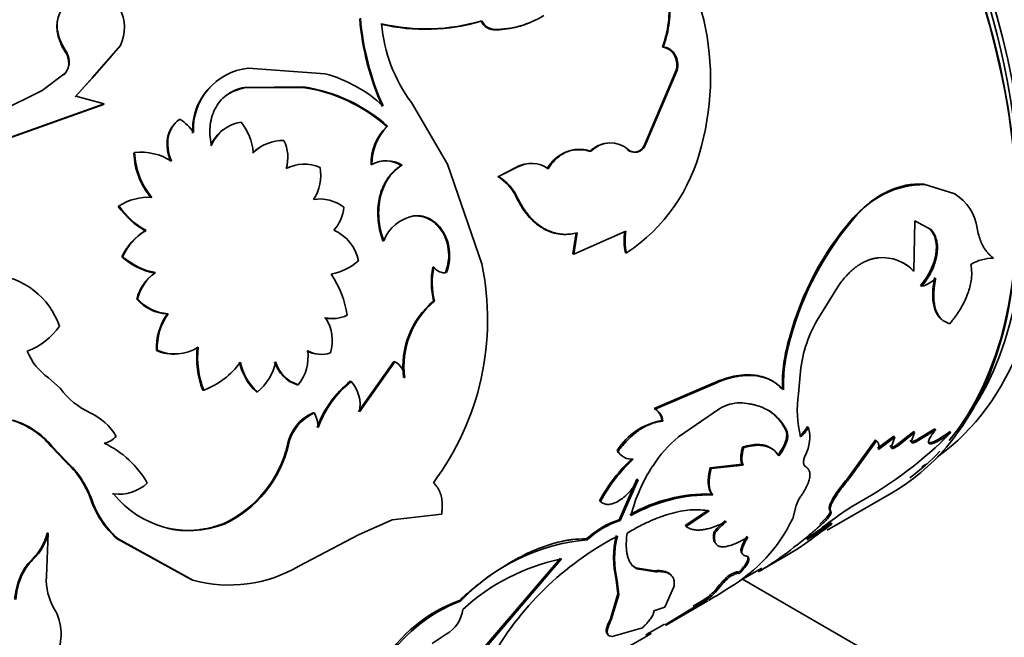
# Model space of a CAD drawing. Units: millimetres. Extents: x 0 to 2445, y 0 to 2737.
# Drawn here: x 518 to 550, y 843 to 863 of the extents above; entities that cross this region are included whole.
import ezdxf
from ezdxf import colors
from ezdxf.entities.mleader import LeaderData, LeaderLine
from ezdxf.math import Vec2, Vec3

# ---------------------------------------------------------------- set-up
doc = ezdxf.new("R2010")
doc.units = ezdxf.units.MM
doc.layers.add('DV5_Défaut', color=7, linetype='Continuous')
doc.layers.add('Défaut', color=7, linetype='Continuous')

# ---------------------------------------------------------------- blocks, each defined once
blk = doc.blocks.new('_DOT')
at = {"color": 0}
blk.add_line((0, 0), (-1, 0), dxfattribs=at)
at = {"color": 0, "const_width": 0.333}
blk.add_lwpolyline([(-0.1665, 0, 1), (0.1665, 0, 1)], format="xyb", close=True, dxfattribs=at)
blk = doc.blocks.new('SE4')
at = {"layer": 'DV5_Défaut', "color": 7, "linetype": 'Continuous', "lineweight": 35}
for p, q in [((532.748, 863.027), (532.773, 863.042)), ((533.158, 862.739), (533.184, 862.753)), ((520.84, 862.222), (519.925, 861.174)), ((538.726, 862.163), (538.755, 862.17)), ((519.009, 862.036), (519.025, 862.063)), ((520.572, 861.909), (519.907, 861.149)), ((539.152, 861.842), (539.181, 861.847)), ((519.132, 861.586), (519.149, 861.613)), ((525.061, 861.478), (527.593, 861.289)), ((518.976, 861.274), (518.262, 860.734)), ((518.959, 861.248), (518.976, 861.274)), ((519.907, 861.149), (519.347, 860.527)), ((519.925, 861.174), (519.365, 860.551)), ((539.183, 861.406), (538.111, 858.896)), ((539.213, 861.411), (538.143, 858.897)), ((539.183, 861.406), (539.213, 861.411)), ((524.926, 860.822), (524.948, 860.842)), ((526.863, 860.842), (524.926, 860.822)), ((526.887, 860.859), (524.948, 860.842)), ((526.863, 860.842), (526.887, 860.859)), ((518.262, 860.734), (516.833, 860.037)), ((519.365, 860.551), (520.306, 860.3)), ((520.286, 860.277), (516.695, 858.996)), ((520.306, 860.3), (516.713, 859.02)), ((520.286, 860.277), (520.306, 860.3)), ((531.638, 858.308), (530.442, 860.346)), ((522.78, 859.774), (522.802, 859.793)), ((529.632, 859.551), (529.658, 859.563)), ((538.111, 858.896), (538.143, 858.897)), ((521.285, 858.676), (521.307, 858.695)), ((529.112, 858.282), (529.139, 858.292)), ((530.109, 858.266), (530.137, 858.275)), ((532.767, 855.015), (531.638, 858.308)), ((533.909, 858.205), (533.293, 857.895)), ((533.293, 857.895), (533.323, 857.9)), ((533.939, 858.21), (533.323, 857.9)), ((533.909, 858.205), (533.939, 858.21)), ((548.347, 857.341), (547.357, 857.648)), ((547.357, 857.648), (547.392, 857.634)), ((548.382, 857.325), (547.392, 857.634)), ((520.771, 856.911), (520.795, 856.928)), ((533.916, 857.194), (533.947, 857.196)), ((530.491, 856.594), (530.521, 856.6)), ((545.004, 856.513), (545.039, 856.5)), ((547.03, 854.777), (547.054, 856.437)), ((547.054, 856.437), (547.592, 856.156)), ((547.255, 856.33), (547.557, 856.173)), ((521.662, 856.105), (521.687, 856.119)), ((535.878, 856.045), (535.769, 855.346)), ((535.802, 855.342), (537.525, 856.093)), ((535.91, 856.042), (535.802, 855.342)), ((547.557, 856.173), (547.592, 856.156)), ((529.501, 855.777), (529.531, 855.781)), ((535.769, 855.346), (535.802, 855.342)), ((537.515, 855.387), (537.548, 855.381)), ((520.892, 855.251), (520.917, 855.265)), ((521.97, 854.717), (521.997, 854.728)), ((531.151, 854.906), (531.183, 854.907)), ((531.572, 854.729), (531.603, 854.729)), ((546.995, 854.797), (547.03, 854.777)), ((543.836, 853.161), (544.513, 854.264)), ((547.251, 854.299), (547.287, 854.278)), ((521.379, 853.854), (521.407, 853.864)), ((531.175, 853.792), (531.208, 853.791)), ((522.386, 853.364), (522.414, 853.372)), ((542.932, 852.621), (542.967, 852.601)), ((522.028, 852.16), (522.058, 852.166)), ((528.694, 850.142), (529.865, 851.795)), ((528.727, 850.136), (529.898, 851.791)), ((529.865, 851.795), (529.898, 851.791)), ((518.464, 851.262), (518.847, 850.912)), ((528.424, 851.143), (528.456, 851.139)), ((530.189, 851.272), (530.222, 851.267)), ((540.408, 851.081), (538.454, 850.241)), ((540.408, 851.081), (540.443, 851.061)), ((543.22, 850.729), (543.27, 851.353)), ((523.558, 850.849), (523.589, 850.851)), ((525.328, 850.794), (525.36, 850.793)), ((526.679, 851.027), (526.711, 851.025)), ((540.443, 851.061), (538.489, 850.222)), ((527.202, 850.104), (527.235, 850.099)), ((538.454, 850.241), (538.489, 850.222)), ((538.51, 850.211), (538.476, 850.23)), ((540.627, 850.245), (539.258, 849.307)), ((538.708, 849.851), (538.743, 849.831)), ((542.806, 849.52), (542.841, 849.492)), ((543.518, 849.648), (543.553, 849.62)), ((547.021, 849.492), (546.477, 849.054)), ((547.053, 849.457), (546.509, 849.019)), ((546.95, 849.169), (547.053, 849.457)), ((547.021, 849.492), (547.053, 849.457)), ((547.717, 849.58), (547.192, 849.258)), ((547.749, 849.543), (547.224, 849.221)), ((547.717, 849.58), (547.749, 849.543)), ((548.212, 849.49), (548.243, 849.452)), ((545.757, 849.212), (544.908, 848.021)), ((545.79, 849.179), (544.94, 847.986)), ((545.757, 849.212), (545.79, 849.179)), ((546.366, 849.335), (545.83, 848.932)), ((546.399, 849.301), (545.863, 848.898)), ((546.286, 848.993), (546.399, 849.301)), ((546.366, 849.335), (546.399, 849.301)), ((546.918, 849.205), (546.95, 849.169)), ((547.192, 849.258), (547.224, 849.221)), ((518.559, 848.99), (518.589, 848.994)), ((518.559, 848.99), (519.029, 848.5)), ((518.589, 848.994), (519.059, 848.502)), ((537.231, 848.861), (537.266, 848.84)), ((541.379, 848.981), (541.414, 848.954)), ((546.254, 849.028), (546.286, 848.993)), ((546.477, 849.054), (546.509, 849.019)), ((519.029, 848.5), (519.059, 848.502)), ((540.303, 848.29), (541.363, 848.404)), ((540.303, 848.29), (540.338, 848.263)), ((540.338, 848.263), (541.397, 848.376)), ((541.363, 848.404), (541.397, 848.376)), ((543.421, 848.359), (543.455, 848.327)), ((537.888, 847.916), (537.297, 846.574)), ((537.923, 847.892), (537.332, 846.547)), ((537.888, 847.916), (537.923, 847.892)), ((544.908, 848.021), (544.94, 847.986)), ((520.583, 847.433), (520.615, 847.431)), ((536.651, 847.202), (536.686, 847.178)), ((540.354, 847.424), (540.388, 847.394)), ((544.171, 846.232), (546.287, 847.453)), ((540.234, 846.897), (539.477, 846.384)), ((540.268, 846.866), (539.511, 846.353)), ((543.028, 846.612), (543.147, 847.043)), ((544.255, 846.887), (544.285, 846.848)), ((528.703, 846.075), (529.804, 846.575)), ((529.804, 846.575), (531.44, 846.755)), ((537.297, 846.574), (537.332, 846.547)), ((524.233, 846.441), (524.267, 846.432)), ((539.477, 846.384), (539.511, 846.353)), ((544.296, 846.474), (544.324, 846.432)), ((518.396, 844.701), (518.453, 846.129)), ((518.421, 846.131), (518.453, 846.129)), ((520.733, 845.949), (520.766, 845.944)), ((520.733, 845.949), (523.198, 844.595)), ((520.766, 845.944), (523.233, 844.584)), ((526.731, 845.043), (528.703, 846.075)), ((536.222, 845.945), (536.257, 845.918)), ((540.432, 846.186), (540.465, 846.153)), ((517.922, 845.267), (517.955, 845.263)), ((532.384, 841.832), (535.362, 845.31)), ((532.418, 841.799), (535.397, 845.282)), ((541.884, 844.853), (542.741, 845.348)), ((538.472, 844.895), (537.847, 844.99)), ((537.847, 844.99), (537.88, 844.958)), ((538.505, 844.861), (537.88, 844.958)), ((538.472, 844.895), (538.505, 844.861)), ((541.295, 844.571), (542.006, 844.981)), ((517.516, 844.662), (517.549, 844.658)), ((523.198, 844.595), (523.233, 844.584)), ((537.202, 844.596), (537.235, 844.563)), ((537.202, 844.596), (537.261, 844.136)), ((540.901, 844.722), (540.93, 844.682)), ((541.237, 844.836), (541.265, 844.795)), ((566.045, 830.365), (541.367, 844.613)), ((537.235, 844.563), (537.294, 844.102)), ((538.812, 843.689), (539.11, 844.357)), ((537.261, 844.136), (537.01, 843.309)), ((537.294, 844.102), (537.041, 843.273)), ((537.261, 844.136), (537.294, 844.102)), ((540.094, 843.938), (539.744, 843.727)), ((540.094, 843.938), (540.121, 843.896)), ((540.457, 844.233), (540.484, 844.192)), ((532.026, 843.913), (532.061, 843.887)), ((538.45, 843.574), (538.812, 843.689)), ((540.121, 843.896), (538.815, 843.106)), ((538.826, 843.088), (540.231, 843.899)), ((537.01, 843.309), (537.041, 843.273)), ((537.075, 842.724), (538.068, 843.008)), ((538.263, 842.82), (538.801, 843.131)), ((531.596, 842.795), (531.124, 842.492)), ((538.18, 842.772), (538.19, 842.779)), ((538.19, 842.78), (538.215, 842.736))]:
    blk.add_line(p, q, dxfattribs=at)
at = {"layer": 'DV5_Défaut', "color": 7, "linetype": 'Continuous', "lineweight": 18}
for p, q in [((519.907, 861.149), (519.925, 861.174)), ((526.354, 849.056), (526.388, 849.05)), ((519.863, 847.24), (519.895, 847.239)), ((543.919, 846.431), (543.948, 846.39))]:
    blk.add_line(p, q, dxfattribs=at)
at = {"layer": 'DV5_Défaut', "color": 7, "linetype": 'Continuous', "lineweight": 35}
for centre, radius, start, end in [((531.911, 861.137), 8.404, 344.6329, 45.6661), ((535.436, 863.398), 3.514, 339.4374, 7.0414), ((535.422, 863.407), 3.555, 339.6381, 6.9627), ((519.576, 862.814), 1.396, 334.8779, 27.451), ((537.486, 863.814), 8.775, 184.6547, 204.2183), ((537.628, 863.868), 8.897, 184.8084, 204.1453), ((533.21, 865.761), 3.008, 269.5049, 302.2369), ((530.895, 869.282), 6.524, 257.0993, 286.5046), ((530.928, 869.181), 6.411, 256.7642, 286.7224), ((534.465, 863.35), 5.021, 184.676, 216.748), ((533.183, 863.21), 0.471, 202.8649, 267.0573), ((533.206, 863.222), 0.469, 202.5594, 267.2535), ((533.186, 865.735), 2.996, 269.4781, 296.6112), ((538.692, 861.676), 0.489, 19.7999, 85.9827), ((518.41, 861.63), 0.724, 356.5448, 34.0919), ((518.425, 861.656), 0.725, 356.5925, 34.1632), ((538.524, 861.577), 0.681, 345.4554, 22.8591), ((538.553, 861.582), 0.682, 345.4843, 22.9137), ((518.595, 861.648), 0.541, 312.2615, 353.4175), ((518.613, 861.673), 0.539, 312.2594, 353.5646), ((525.293, 859.444), 2.048, 96.4983, 182.515), ((526.398, 856.869), 4.579, 47.1958, 74.8714), ((525.255, 859.436), 2.033, 133.6032, 182.8487), ((526.075, 855.537), 5.363, 48.4516, 81.5435), ((526.087, 855.538), 5.381, 48.4121, 81.4489), ((522.102, 858.638), 1.35, 31.9878, 58.7877), ((524.988, 858.465), 1.235, 97.6982, 157.8304), ((523.403, 858.537), 1.828, 5.0367, 39.0647), ((530.832, 858.317), 1.721, 134.2192, 181.164), ((530.876, 858.324), 1.737, 134.4888, 181.0279), ((524.957, 858.457), 1.225, 126.9636, 158.0851), ((526.255, 857.546), 1.546, 90.7018, 131.8624), ((525.109, 858.536), 1.258, 342.6707, 26.2472), ((536.988, 858.105), 0.9, 94.3224, 136.0679), ((537.018, 858.125), 0.887, 48.0432, 136.829), ((534.282, 860.291), 5.897, 303.635, 346.4591), ((537.801, 859.049), 0.346, 230.1679, 333.8094), ((523.677, 858.748), 2.393, 181.7201, 220.4169), ((521.497, 856.767), 1.938, 57.9542, 95.6261), ((523.722, 858.775), 2.416, 181.8939, 220.2986), ((526.229, 857.537), 1.54, 120.9272, 131.9599), ((535.977, 857.6), 1.187, 72.1644, 152.0395), ((526.91, 856.996), 1.312, 66.6873, 117.265), ((529.597, 857.456), 0.959, 57.7209, 120.4109), ((529.623, 857.456), 0.967, 57.9326, 120.0679), ((534.379, 857.363), 0.965, 102.9416, 119.1576), ((534.409, 857.378), 0.955, 54.8367, 119.4772), ((526.045, 857.934), 1.41, 325.838, 10.8691), ((532.487, 856.551), 1.568, 24.228, 59.0525), ((532.508, 856.548), 1.578, 24.2589, 58.925), ((547.369, 854.672), 2.962, 89.5586, 141.8948), ((547.531, 855.971), 1.6, 7.9787, 57.8421), ((521.771, 855.417), 1.799, 86.5578, 122.8779), ((523.014, 858.479), 2.708, 214.9616, 240.6588), ((527.418, 855.868), 1.292, 52.1328, 99.1996), ((523.085, 858.573), 2.849, 215.6763, 240.0246), ((526.954, 856.982), 1.26, 317.3843, 355.6955), ((530.767, 855.294), 1.329, 100.6842, 158.467), ((552.476, 850.039), 9.887, 139.0918, 164.8626), ((552.708, 849.926), 10.101, 139.3992, 164.6455), ((522.616, 854.469), 1.894, 120.272, 155.606), ((522.653, 854.474), 1.907, 120.4395, 155.5221), ((527.347, 854.862), 1.374, 10.8659, 67.1374), ((538.969, 855.788), 1.509, 168.1962, 195.4289), ((539.006, 855.784), 1.513, 168.23, 195.4545), ((522.367, 856.873), 2.193, 227.7085, 259.5595), ((522.404, 856.901), 2.211, 227.7451, 259.3851), ((527.455, 856.51), 1.863, 280.6213, 311.8017), ((523.989, 853.175), 8.969, 323.1689, 11.8419), ((545.995, 853.802), 1.422, 43.2828, 95.3187), ((545.962, 853.819), 1.423, 43.444, 62.2596), ((549.654, 853.773), 1.434, 89.8528, 121.2404), ((516.39, 852.095), 2.591, 19.6311, 84.4854), ((522.87, 853.468), 1.54, 125.7854, 165.4719), ((522.911, 853.471), 1.555, 126.0262, 165.3399), ((525.103, 852.856), 3.254, 8.2359, 34.0662), ((533.67, 854.403), 2.568, 168.7115, 193.7632), ((533.583, 854.402), 2.452, 168.1188, 194.4331), ((531.538, 855.16), 0.436, 215.4762, 278.6142), ((547.06, 855.197), 0.947, 283.8429, 316.1571), ((522.466, 854.807), 1.445, 221.2332, 266.8201), ((522.502, 854.828), 1.459, 221.3508, 266.5556), ((532.967, 851.637), 2.803, 129.7427, 187.4831), ((533.003, 851.635), 2.806, 129.7949, 187.5434), ((523.993, 852.231), 1.966, 144.8278, 182.0726), ((523.972, 852.255), 1.916, 144.361, 182.6688), ((527.819, 854.26), 1.051, 256.8443, 276.7094), ((527.851, 854.263), 1.052, 256.82, 296.6632), ((526.46, 852.49), 1.373, 342.6904, 33.0327), ((547.615, 850.986), 4.36, 150.0754, 175.1695), ((516.989, 854.229), 2.233, 290.3244, 325.515), ((548.105, 851.008), 5.418, 162.6805, 181.314), ((548.115, 850.991), 5.393, 162.6304, 181.394), ((519.553, 852.85), 1.925, 201.787, 235.5752), ((522.598, 853.476), 1.435, 246.5939, 274.9347), ((522.63, 853.465), 1.42, 246.2032, 303.0143), ((526.447, 851.946), 3.09, 173.985, 200.7861), ((526.529, 851.957), 3.141, 174.2081, 200.6279), ((525.54, 851.955), 1.495, 321.55, 7.3442), ((527.443, 853.019), 0.982, 242.645, 265.2682), ((527.472, 852.972), 0.94, 241.4858, 288.5578), ((522.637, 853.361), 2.685, 290.7678, 323.7304), ((526.586, 852.157), 1.855, 192.0209, 227.3115), ((526.576, 852.134), 1.81, 191.4979, 227.7835), ((524.333, 852.09), 1.654, 308.3725, 349.2546), ((527.028, 852.128), 1.155, 197.5093, 252.3924), ((527.073, 852.139), 1.171, 197.7804, 251.9963), ((529.612, 851.252), 0.61, 1.3396, 62.0009), ((530.567, 848.453), 3.439, 128.5464, 160.1692), ((530.645, 848.42), 3.49, 128.8226, 159.9878), ((527.589, 850.367), 1.161, 348.5066, 41.6693), ((520.976, 852.525), 2.671, 217.1599, 244.827), ((541.301, 849.14), 1.294, 90.5918, 121.3762), ((546.876, 850.193), 3.695, 171.6691, 193.7526), ((519.022, 848.344), 1.944, 30.343, 65.1211), ((527.786, 848.765), 1.461, 113.5802, 168.5136), ((527.836, 848.748), 1.48, 113.9748, 168.205), ((526.441, 849.626), 0.924, 359.2588, 30.8035), ((538.235, 849.821), 0.474, 3.6986, 62.4395), ((538.271, 849.802), 0.473, 3.4582, 62.5055), ((516.489, 847.299), 2.672, 39.2467, 73.1623), ((516.507, 847.292), 2.689, 39.2507, 73.0172), ((539.101, 847.669), 2.217, 100.2097, 147.4979), ((542.597, 850.183), 1.065, 307.9378, 329.8287), ((542.631, 850.155), 1.066, 307.9658, 329.8617), ((542.302, 849.304), 1.29, 332.4465, 14.1887), ((538.9, 858.594), 13.072, 298.8539, 315.6256), ((520.178, 849.778), 0.69, 280.926, 319.074), ((541.959, 846.062), 4.222, 129.7727, 147.283), ((518.929, 846.187), 3.224, 29.7452, 64.6584), ((522.62, 849.918), 3.833, 294.8888, 347.0035), ((522.632, 849.924), 3.856, 295.0823, 346.8945), ((537.669, 849.089), 0.494, 207.5548, 242.2684), ((537.702, 849.062), 0.489, 206.9917, 277.6334), ((516.918, 846.196), 3.124, 19.5181, 47.5046), ((516.904, 846.169), 3.176, 19.6807, 47.2707), ((541.507, 844.565), 5.525, 133.0956, 151.4878), ((541.509, 844.572), 5.482, 133.0495, 151.6071), ((542.734, 845.47), 5.195, 146.4124, 166.1339), ((520.796, 848.787), 1.368, 262.4157, 312.9743), ((522.662, 848.188), 2.955, 198.7038, 229.2461), ((522.704, 848.188), 2.965, 198.6724, 229.1886), ((523.122, 849.422), 3.202, 218.455, 290.9441), ((540.209, 842.317), 5.109, 88.3737, 119.9786), ((540.293, 842.077), 5.319, 88.9701, 119.2884), ((543.88, 846.876), 0.752, 140.673, 167.1623), ((551.475, 836.687), 12.192, 120.9331, 130.8288), ((538.164, 843.859), 2.85, 107.6976, 132.9466), ((538.179, 843.866), 2.812, 107.5263, 133.1195), ((543.073, 843.85), 3.526, 130.0417, 138.4972), ((538.15, 848.994), 5.429, 300.9615, 333.9674), ((543.104, 843.821), 3.522, 130.0563, 138.5295), ((571.209, 808.83), 46.224, 125.5643, 126.9528), ((551.286, 834.544), 13.827, 120.3667, 124.3873), ((551.104, 834.835), 13.434, 120.3113, 124.452), ((516.649, 846.577), 1.826, 314.181, 345.8947), ((516.669, 846.579), 1.84, 314.3413, 345.8418), ((536.842, 839.359), 6.585, 95.0969, 136.5565), ((541.962, 837.002), 10.191, 117.5951, 151.1428), ((540.201, 845.317), 3.085, 166.0414, 193.5239), ((540.202, 845.285), 3.053, 165.8101, 193.6659), ((537.951, 853.749), 9.673, 298.341, 304.4313), ((519.236, 843.945), 1.863, 134.8246, 157.3662), ((519.266, 843.945), 1.859, 134.8431, 157.4471), ((536.81, 838.505), 6.924, 101.777, 132.4093), ((524.436, 848.97), 4.549, 254.6598, 300.2956), ((519.783, 843.77), 2.437, 158.5224, 175.8445), ((519.821, 843.767), 2.441, 158.5735, 175.8954), ((520.234, 844.593), 1.841, 176.6308, 211.1654), ((543.915, 841.539), 4.384, 133.434, 142.0797), ((543.881, 841.554), 4.3, 133.3252, 142.1679), ((530.654, 860.293), 18.984, 300.3616, 302.8203), ((539.174, 845.439), 1.761, 301.4899, 316.7459), ((539.209, 845.388), 1.749, 301.4172, 316.8185), ((517.195, 842.803), 1.687, 334.2807, 29.7807), ((533.795, 839.144), 5.087, 110.3506, 148.4262), ((533.961, 838.96), 5.281, 111.0862, 147.7309), ((531.026, 843.764), 1.124, 300.4342, 352.4741), ((531.121, 854.442), 13.687, 295.2117, 301.2179)]:
    blk.add_arc(centre, radius, start, end, dxfattribs=at)
for centre, major_axis, start_param, end_param in [((536.287, 864.774), (-10, 17.321), 3.141593, 6.283185), ((537.419, 865.427), (9.875, -17.104), 0.053926, 3.087666), ((536.358, 864.815), (9.95, -17.234), 0.214061, 2.835926), ((536.711, 865.019), (9.875, -17.104), 0.278601, 2.809644), ((536.711, 865.019), (-9.75, 16.887), 3.79446, 5.627824), ((536.358, 864.815), (9.95, -17.234), 0.061062, 0.174497), ((537.419, 865.427), (9.875, -17.104), 0, 0.017276)]:
    blk.add_ellipse(centre, major_axis=major_axis, ratio=0.57735, start_param=start_param, end_param=end_param, dxfattribs=at)
for points, knots in [([(519.013, 863.572), (518.989, 863.542), (518.941, 863.483), (518.882, 863.389), (518.834, 863.292), (518.796, 863.192), (518.77, 863.089), (518.755, 862.982), (518.75, 862.846), (518.766, 862.677), (518.819, 862.475), (518.903, 862.268), (518.984, 862.132), (519.025, 862.063)], [0, 0, 0, 0, 0.075635, 0.14913, 0.220896, 0.291374, 0.361031, 0.430349, 0.499819, 0.621204, 0.743353, 0.868828, 1, 1, 1, 1]), ([(538.755, 862.17), (538.778, 862.168), (538.822, 862.164), (538.887, 862.147), (538.947, 862.12), (539.004, 862.084), (539.055, 862.039), (539.102, 861.984), (539.145, 861.92), (539.169, 861.872), (539.181, 861.847)], [0, 0, 0, 0, 0.133472, 0.259751, 0.381012, 0.499703, 0.618435, 0.739812, 0.866279, 1, 1, 1, 1]), ([(524.948, 860.842), (524.831, 860.818), (524.729, 860.789), (524.559, 860.723), (524.473, 860.677), (524.23, 860.511), (524.096, 860.366), (523.894, 860.014), (523.831, 859.817), (523.799, 859.549), (523.795, 859.495), (523.792, 859.384), (523.793, 859.34), (523.803, 859.181), (523.819, 859.062), (523.844, 858.931)], [0, 0, 0, 0, 0.125, 0.125, 0.25, 0.25, 0.5, 0.5, 0.75, 0.75, 0.8125, 0.8125, 0.875, 0.875, 1, 1, 1, 1]), ([(524.926, 860.822), (524.842, 860.802), (524.678, 860.762), (524.457, 860.66), (524.319, 860.566), (524.253, 860.51), (524.245, 860.504)], [0, 0, 0, 0, 0.333069, 0.650704, 0.958904, 1, 1, 1, 1]), ([(522.502, 858.392), (522.476, 858.462), (522.426, 858.598), (522.384, 858.803), (522.373, 859), (522.391, 859.16), (522.423, 859.287), (522.458, 859.384), (522.503, 859.474), (522.558, 859.558), (522.622, 859.637), (522.696, 859.71), (522.752, 859.752), (522.78, 859.774)], [0, 0, 0, 0, 0.130973, 0.255739, 0.377454, 0.499511, 0.569649, 0.63919, 0.708777, 0.779047, 0.850623, 0.924093, 1, 1, 1, 1]), ([(538.143, 858.897), (538.129, 858.877), (538.102, 858.838), (538.056, 858.789), (538.006, 858.75), (537.952, 858.722), (537.868, 858.696), (537.746, 858.697), (537.656, 858.755), (537.61, 858.785)], [0, 0, 0, 0, 0.106141, 0.207242, 0.305293, 0.402468, 0.501, 0.744219, 1, 1, 1, 1]), ([(536.371, 858.732), (536.332, 858.744), (536.254, 858.766), (536.137, 858.787), (536.022, 858.797), (535.91, 858.795), (535.799, 858.781), (535.691, 858.756), (535.56, 858.711), (535.408, 858.633), (535.243, 858.508), (535.091, 858.351), (535.004, 858.224), (534.959, 858.159)], [0, 0, 0, 0, 0.075761, 0.149357, 0.221199, 0.29173, 0.361418, 0.430746, 0.500208, 0.621533, 0.743583, 0.868942, 1, 1, 1, 1]), ([(529.501, 855.777), (529.469, 855.876), (529.407, 856.071), (529.352, 856.369), (529.329, 856.661), (529.341, 856.946), (529.381, 857.176), (529.429, 857.353), (529.472, 857.48), (529.524, 857.601), (529.584, 857.716), (529.651, 857.824), (529.727, 857.926), (529.81, 858.021), (529.902, 858.11), (530.001, 858.193), (530.073, 858.241), (530.109, 858.266)], [0, 0, 0, 0, 0.105941, 0.206779, 0.304545, 0.401459, 0.499802, 0.549322, 0.598207, 0.646736, 0.695194, 0.743869, 0.793041, 0.842987, 0.893967, 0.946229, 1, 1, 1, 1]), ([(529.531, 855.781), (529.484, 855.917), (529.448, 856.041), (529.397, 856.262), (529.38, 856.382), (529.351, 856.753), (529.368, 856.995), (529.477, 857.459), (529.566, 857.666), (529.718, 857.89), (529.75, 857.932), (529.819, 858.014), (529.848, 858.044), (529.955, 858.145), (530.039, 858.211), (530.137, 858.275)], [0, 0, 0, 0, 0.125, 0.125, 0.25, 0.25, 0.5, 0.5, 0.75, 0.75, 0.8125, 0.8125, 0.875, 0.875, 1, 1, 1, 1]), ([(547.357, 857.648), (547.139, 857.659), (546.941, 857.647), (546.72, 857.602), (546.663, 857.589), (546.562, 857.561), (546.511, 857.546), (546.359, 857.494), (546.257, 857.452), (545.952, 857.305), (545.753, 857.181), (545.511, 856.994), (545.474, 856.963), (545.385, 856.887), (545.34, 856.847), (545.201, 856.717), (545.105, 856.62), (545.004, 856.513)], [0, 0, 0, 0, 0.25, 0.25, 0.3125, 0.3125, 0.375, 0.375, 0.5, 0.5, 0.75, 0.75, 0.8125, 0.8125, 0.875, 0.875, 1, 1, 1, 1]), ([(533.916, 857.194), (533.979, 857.068), (534.038, 856.961), (534.121, 856.828), (534.149, 856.789), (534.216, 856.697), (534.251, 856.654), (534.431, 856.443), (534.59, 856.305), (534.936, 856.101), (535.114, 856.036), (535.297, 856.008)], [0, 0, 0, 0, 0.168139, 0.168139, 0.252209, 0.252209, 0.336279, 0.336279, 0.672557, 0.672557, 1, 1, 1, 1]), ([(533.947, 857.196), (533.973, 857.144), (534.023, 857.047), (534.099, 856.913), (534.181, 856.786), (534.274, 856.663), (534.406, 856.509), (534.578, 856.346), (534.791, 856.198), (535.009, 856.088), (535.201, 856.028), (535.366, 855.999), (535.52, 855.987), (535.702, 855.998), (535.837, 856.027), (535.91, 856.042)], [0, 0, 0, 0, 0.06111, 0.115483, 0.1633, 0.224689, 0.286154, 0.392995, 0.500364, 0.600526, 0.700166, 0.760199, 0.820408, 0.902927, 1, 1, 1, 1]), ([(531.572, 854.729), (531.602, 854.825), (531.659, 855.009), (531.687, 855.34), (531.642, 855.7), (531.51, 856.011), (531.357, 856.232), (531.234, 856.355), (531.128, 856.435), (531.045, 856.486), (530.96, 856.527), (530.871, 856.559), (530.78, 856.582), (530.686, 856.596), (530.589, 856.601), (530.524, 856.597), (530.491, 856.594)], [0, 0, 0, 0, 0.111752, 0.214043, 0.356561, 0.499455, 0.583542, 0.666265, 0.707012, 0.747402, 0.787758, 0.828404, 0.869657, 0.911822, 0.955182, 1, 1, 1, 1]), ([(531.603, 854.729), (531.646, 854.85), (531.675, 854.962), (531.706, 855.165), (531.711, 855.288), (531.687, 855.634), (531.621, 855.856), (531.394, 856.247), (531.247, 856.393), (530.892, 856.59), (530.729, 856.618), (530.521, 856.6)], [0, 0, 0, 0, 0.125, 0.125, 0.25, 0.25, 0.5, 0.5, 0.75, 0.75, 1, 1, 1, 1]), ([(547.557, 856.173), (547.744, 855.965), (547.808, 855.682), (547.689, 854.968), (547.52, 854.628), (547.251, 854.299)], [0, 0, 0, 0, 0.5, 0.5, 1, 1, 1, 1]), ([(547.592, 856.156), (547.612, 856.132), (547.65, 856.086), (547.699, 856.007), (547.739, 855.924), (547.77, 855.835), (547.791, 855.74), (547.804, 855.639), (547.807, 855.533), (547.801, 855.422), (547.781, 855.275), (547.74, 855.095), (547.665, 854.883), (547.563, 854.675), (547.437, 854.469), (547.337, 854.343), (547.287, 854.278)], [0, 0, 0, 0, 0.059931, 0.117747, 0.173847, 0.228666, 0.282672, 0.336352, 0.390203, 0.444718, 0.50037, 0.59959, 0.696327, 0.793457, 0.89382, 1, 1, 1, 1]), ([(549.657, 855.207), (549.629, 855.228), (549.574, 855.271), (549.498, 855.344), (549.429, 855.422), (549.368, 855.506), (549.3, 855.617), (549.232, 855.767), (549.165, 855.965), (549.132, 856.115), (549.115, 856.193)], [0, 0, 0, 0, 0.106483, 0.209442, 0.309138, 0.405858, 0.499915, 0.658092, 0.824345, 1, 1, 1, 1]), ([(544.513, 854.264), (544.545, 854.308), (544.607, 854.395), (544.703, 854.516), (544.801, 854.628), (544.901, 854.731), (545.002, 854.824), (545.104, 854.907), (545.208, 854.98), (545.314, 855.045), (545.421, 855.099), (545.53, 855.144), (545.64, 855.178), (545.752, 855.204), (545.826, 855.213), (545.863, 855.218)], [0, 0, 0, 0, 0.081868, 0.161332, 0.238774, 0.314605, 0.389264, 0.463208, 0.536911, 0.61085, 0.685496, 0.76131, 0.838729, 0.918165, 1, 1, 1, 1]), ([(548.214, 853.041), (548.245, 853.08), (548.306, 853.155), (548.39, 853.269), (548.468, 853.381), (548.54, 853.492), (548.626, 853.638), (548.72, 853.824), (548.81, 854.043), (548.877, 854.255), (548.926, 854.485), (548.946, 854.741), (548.922, 854.91), (548.91, 854.999)], [0, 0, 0, 0, 0.061474, 0.120559, 0.17746, 0.232408, 0.285659, 0.392511, 0.49993, 0.600184, 0.699996, 0.843485, 1, 1, 1, 1]), ([(547.708, 854.563), (547.669, 854.349), (547.648, 854.162), (547.648, 853.843), (547.668, 853.684), (547.75, 853.421), (547.81, 853.314), (547.884, 853.238)], [0, 0, 0, 0, 0.334797, 0.334797, 0.669594, 0.669594, 1, 1, 1, 1]), ([(547.743, 854.541), (547.735, 854.493), (547.718, 854.4), (547.701, 854.265), (547.689, 854.139), (547.683, 854.022), (547.684, 853.875), (547.7, 853.705), (547.74, 853.528), (547.799, 853.377), (547.887, 853.236), (548.021, 853.113), (548.148, 853.066), (548.214, 853.041)], [0, 0, 0, 0, 0.06154, 0.120714, 0.177704, 0.232717, 0.285982, 0.392917, 0.500343, 0.600562, 0.700339, 0.843685, 1, 1, 1, 1]), ([(542.688, 850.883), (542.608, 850.966), (542.543, 851.027), (542.482, 851.074), (542.459, 851.09), (542.423, 851.114), (542.405, 851.126), (542.347, 851.161), (542.307, 851.183), (542.18, 851.245), (542.096, 851.276), (541.914, 851.325), (541.819, 851.342), (541.52, 851.369), (541.31, 851.356), (540.977, 851.288), (540.861, 851.257), (540.724, 851.21), (540.71, 851.205), (540.662, 851.187), (540.635, 851.177), (540.549, 851.142), (540.483, 851.114), (540.408, 851.081)], [0, 0, 0, 0, 0.125, 0.125, 0.15625, 0.15625, 0.1875, 0.1875, 0.25, 0.25, 0.375, 0.375, 0.5, 0.5, 0.75, 0.75, 0.875, 0.875, 0.90625, 0.90625, 0.9375, 0.9375, 1, 1, 1, 1]), ([(542.723, 850.86), (542.661, 850.923), (542.569, 851.018), (542.421, 851.118), (542.263, 851.205), (542.045, 851.286), (541.759, 851.338), (541.45, 851.342), (541.178, 851.306), (540.956, 851.253), (540.73, 851.185), (540.558, 851.111), (540.443, 851.061)], [0, 0, 0, 0, 0.125085, 0.186426, 0.250212, 0.375174, 0.500222, 0.625181, 0.750115, 0.813776, 0.875102, 1, 1, 1, 1]), ([(542.841, 849.492), (542.762, 849.654), (542.679, 849.783), (542.587, 849.887), (542.571, 849.904), (542.545, 849.932), (542.532, 849.945), (542.491, 849.985), (542.462, 850.01), (542.375, 850.083), (542.312, 850.128), (542.115, 850.248), (541.967, 850.311), (541.784, 850.363), (541.771, 850.366), (541.735, 850.375), (541.717, 850.379), (541.66, 850.391), (541.619, 850.398), (541.49, 850.417), (541.394, 850.427), (541.287, 850.434)], [0, 0, 0, 0, 0.25, 0.25, 0.28125, 0.28125, 0.3125, 0.3125, 0.375, 0.375, 0.5, 0.5, 0.75, 0.75, 0.78125, 0.78125, 0.8125, 0.8125, 0.875, 0.875, 1, 1, 1, 1]), ([(542.806, 849.52), (542.768, 849.591), (542.694, 849.73), (542.553, 849.912), (542.394, 850.068), (542.274, 850.155), (542.211, 850.193)], [0, 0, 0, 0, 0.265299, 0.519607, 0.764076, 1, 1, 1, 1]), ([(538.743, 849.831), (538.707, 849.827), (538.635, 849.819), (538.526, 849.796), (538.417, 849.765), (538.309, 849.725), (538.201, 849.676), (538.095, 849.618), (537.988, 849.551), (537.883, 849.476), (537.779, 849.392), (537.675, 849.298), (537.571, 849.197), (537.469, 849.086), (537.366, 848.967), (537.3, 848.883), (537.266, 848.84)], [0, 0, 0, 0, 0.076079, 0.150065, 0.222262, 0.292995, 0.36261, 0.431471, 0.499952, 0.568436, 0.637303, 0.706929, 0.777676, 0.84989, 0.923897, 1, 1, 1, 1]), ([(542.535, 848.711), (542.573, 848.762), (542.647, 848.863), (542.734, 849.016), (542.785, 849.138), (542.812, 849.23), (542.825, 849.296), (542.832, 849.358), (542.831, 849.416), (542.823, 849.471), (542.812, 849.503), (542.806, 849.52)], [0, 0, 0, 0, 0.173087, 0.337331, 0.499677, 0.581178, 0.662248, 0.743797, 0.826715, 0.911855, 1, 1, 1, 1]), ([(548.243, 849.452), (548.218, 849.433), (548.169, 849.394), (548.095, 849.34), (548.025, 849.291), (547.958, 849.247), (547.895, 849.208), (547.792, 849.149), (547.662, 849.09), (547.551, 849.074), (547.499, 849.114), (547.519, 849.214), (547.601, 849.361), (547.698, 849.481), (547.749, 849.543)], [0, 0, 0, 0, 0.044845, 0.087868, 0.129462, 0.170061, 0.21013, 0.250157, 0.374971, 0.499988, 0.625001, 0.750172, 0.87062, 1, 1, 1, 1]), ([(548.212, 849.49), (548.058, 849.368), (547.921, 849.276), (547.745, 849.18), (547.686, 849.153), (547.595, 849.122), (547.558, 849.117), (547.53, 849.121)], [0, 0, 0, 0, 0.500269, 0.500269, 0.750403, 0.750403, 1, 1, 1, 1]), ([(545.863, 848.898), (545.867, 848.919), (545.874, 848.961), (545.874, 849.018), (545.866, 849.068), (545.849, 849.112), (545.825, 849.15), (545.802, 849.169), (545.79, 849.179)], [0, 0, 0, 0, 0.168518, 0.334873, 0.500121, 0.665341, 0.831615, 1, 1, 1, 1]), ([(547.224, 849.221), (547.207, 849.21), (547.174, 849.188), (547.128, 849.16), (547.086, 849.139), (547.049, 849.123), (547.001, 849.11), (546.953, 849.113), (546.951, 849.15), (546.95, 849.169)], [0, 0, 0, 0, 0.106219, 0.207237, 0.305146, 0.402235, 0.500854, 0.744141, 1, 1, 1, 1]), ([(541.363, 848.404), (541.355, 848.421), (541.339, 848.454), (541.324, 848.513), (541.315, 848.577), (541.314, 848.646), (541.319, 848.721), (541.332, 848.802), (541.352, 848.889), (541.37, 848.95), (541.379, 848.981)], [0, 0, 0, 0, 0.128686, 0.254239, 0.377659, 0.5, 0.622341, 0.745761, 0.871315, 1, 1, 1, 1]), ([(541.379, 848.981), (541.471, 849.003), (541.65, 849.047), (541.889, 849.063), (542.058, 849.044), (542.172, 849.01), (542.245, 848.979), (542.313, 848.941), (542.354, 848.911), (542.373, 848.896)], [0, 0, 0, 0, 0.225794, 0.440099, 0.646044, 0.733528, 0.822196, 0.912321, 1, 1, 1, 1]), ([(541.414, 848.954), (541.564, 848.996), (541.694, 849.02), (541.912, 849.036), (542.028, 849.028), (542.227, 848.98), (542.316, 848.94), (542.453, 848.838), (542.515, 848.769), (542.569, 848.681)], [0, 0, 0, 0, 0.25, 0.25, 0.5, 0.5, 0.75, 0.75, 1, 1, 1, 1]), ([(546.509, 849.019), (546.495, 849.009), (546.466, 848.989), (546.426, 848.965), (546.39, 848.946), (546.358, 848.934), (546.318, 848.925), (546.279, 848.934), (546.284, 848.973), (546.286, 848.993)], [0, 0, 0, 0, 0.106479, 0.207176, 0.304634, 0.401651, 0.501063, 0.744641, 1, 1, 1, 1]), ([(543.455, 848.327), (543.444, 848.334), (543.424, 848.348), (543.403, 848.379), (543.389, 848.416), (543.384, 848.46), (543.387, 848.512), (543.398, 848.57), (543.417, 848.635), (543.436, 848.683), (543.446, 848.707)], [0, 0, 0, 0, 0.131045, 0.256946, 0.379302, 0.499857, 0.62043, 0.742842, 0.868833, 1, 1, 1, 1]), ([(540.354, 847.424), (540.341, 847.442), (540.317, 847.479), (540.287, 847.543), (540.265, 847.613), (540.25, 847.69), (540.241, 847.774), (540.24, 847.864), (540.245, 847.96), (540.257, 848.064), (540.276, 848.174), (540.294, 848.251), (540.303, 848.29)], [0, 0, 0, 0, 0.103004, 0.204026, 0.303536, 0.402025, 0.5, 0.597975, 0.696464, 0.795975, 0.896997, 1, 1, 1, 1]), ([(543.298, 847.352), (543.322, 847.386), (543.367, 847.454), (543.427, 847.552), (543.478, 847.646), (543.52, 847.735), (543.553, 847.819), (543.578, 847.897), (543.597, 847.99), (543.602, 848.09), (543.58, 848.189), (543.533, 848.27), (543.481, 848.308), (543.455, 848.327)], [0, 0, 0, 0, 0.075919, 0.149701, 0.221712, 0.292349, 0.362029, 0.431189, 0.500274, 0.621079, 0.743116, 0.868711, 1, 1, 1, 1]), ([(536.686, 847.178), (536.703, 847.164), (536.735, 847.137), (536.789, 847.108), (536.846, 847.089), (536.907, 847.08), (536.973, 847.082), (537.042, 847.094), (537.115, 847.116), (537.192, 847.149), (537.304, 847.208), (537.451, 847.308), (537.624, 847.47), (537.787, 847.667), (537.876, 847.815), (537.923, 847.892)], [0, 0, 0, 0, 0.060373, 0.118257, 0.174146, 0.228588, 0.282175, 0.335529, 0.389278, 0.444038, 0.500391, 0.624631, 0.744644, 0.86755, 1, 1, 1, 1]), ([(544.908, 848.021), (544.776, 847.866), (544.666, 847.73), (544.492, 847.496), (544.412, 847.378), (544.296, 847.176), (544.258, 847.092), (544.227, 846.969), (544.231, 846.921), (544.255, 846.887)], [0, 0, 0, 0, 0.25, 0.25, 0.5, 0.5, 0.75, 0.75, 1, 1, 1, 1]), ([(544.94, 847.986), (544.904, 847.942), (544.833, 847.859), (544.736, 847.739), (544.649, 847.629), (544.558, 847.506), (544.467, 847.374), (544.383, 847.24), (544.322, 847.124), (544.275, 847.014), (544.255, 846.914), (544.275, 846.871), (544.285, 846.848)], [0, 0, 0, 0, 0.076945, 0.149983, 0.21947, 0.285816, 0.392731, 0.500187, 0.600448, 0.700255, 0.84302, 1, 1, 1, 1]), ([(531.44, 846.755), (531.445, 846.796), (531.457, 846.878), (531.464, 846.997), (531.463, 847.109), (531.454, 847.216), (531.437, 847.318), (531.412, 847.413), (531.379, 847.502), (531.338, 847.586), (531.289, 847.663), (531.233, 847.735), (531.19, 847.777), (531.168, 847.798)], [0, 0, 0, 0, 0.095765, 0.188687, 0.279333, 0.368318, 0.456287, 0.54391, 0.631865, 0.720822, 0.811428, 0.904298, 1, 1, 1, 1]), ([(537.562, 846.136), (537.635, 846.177), (537.776, 846.258), (537.979, 846.366), (538.165, 846.46), (538.41, 846.573), (538.714, 846.692), (539.07, 846.803), (539.408, 846.875), (539.716, 846.91), (540.005, 846.906), (540.176, 846.88), (540.268, 846.866)], [0, 0, 0, 0, 0.06948, 0.13424, 0.194358, 0.249929, 0.375101, 0.499898, 0.624656, 0.74993, 0.865648, 1, 1, 1, 1]), ([(544.285, 846.848), (544.289, 846.841), (544.296, 846.827), (544.295, 846.799), (544.286, 846.766), (544.266, 846.728), (544.237, 846.684), (544.199, 846.636), (544.15, 846.582), (544.092, 846.523), (544.025, 846.459), (543.974, 846.414), (543.948, 846.39)], [0, 0, 0, 0, 0.106024, 0.208103, 0.307124, 0.404053, 0.499922, 0.595799, 0.692747, 0.7918, 0.893923, 1, 1, 1, 1]), ([(522.303, 846.316), (522.332, 846.308), (522.418, 846.286), (522.563, 846.256), (522.738, 846.232), (522.917, 846.219), (523.097, 846.217), (523.28, 846.226), (523.465, 846.247), (523.653, 846.278), (523.844, 846.321), (524.038, 846.374), (524.167, 846.419), (524.233, 846.441)], [0, 0, 0, 0, 0.045819, 0.137559, 0.229603, 0.322151, 0.415401, 0.509544, 0.60477, 0.701258, 0.799183, 0.89871, 1, 1, 1, 1]), ([(539.511, 846.353), (539.533, 846.339), (539.577, 846.311), (539.646, 846.28), (539.716, 846.256), (539.803, 846.239), (539.914, 846.232), (540.05, 846.242), (540.193, 846.268), (540.362, 846.313), (540.576, 846.392), (540.747, 846.473), (540.838, 846.516)], [0, 0, 0, 0, 0.07833, 0.152011, 0.22119, 0.286046, 0.393222, 0.500236, 0.600038, 0.700028, 0.841111, 1, 1, 1, 1]), ([(543.948, 846.39), (543.86, 846.314), (543.708, 846.183), (543.481, 845.995), (543.273, 845.825), (542.847, 845.487), (542.396, 845.162), (542.056, 844.952), (541.955, 844.894)], [0, 0, 0, 0, 0.1193661, 0.2046445, 0.3052642, 0.40929, 0.8181877, 1, 1, 1, 1]), ([(536.222, 845.945), (536.03, 845.943), (535.879, 845.936), (535.756, 845.922), (535.731, 845.919), (535.693, 845.914), (535.674, 845.911), (535.615, 845.902), (535.575, 845.895), (535.453, 845.873), (535.368, 845.854), (535.107, 845.79), (534.941, 845.738), (534.591, 845.61), (534.413, 845.534), (533.868, 845.272), (533.501, 845.056), (532.944, 844.667), (532.752, 844.524), (532.553, 844.364), (532.542, 844.355), (532.507, 844.326), (532.488, 844.311), (532.43, 844.262), (532.388, 844.227), (532.25, 844.11), (532.145, 844.018), (532.026, 843.913)], [0, 0, 0, 0, 0.125, 0.125, 0.140625, 0.140625, 0.15625, 0.15625, 0.1875, 0.1875, 0.25, 0.25, 0.375, 0.375, 0.5, 0.5, 0.75, 0.75, 0.875, 0.875, 0.890625, 0.890625, 0.90625, 0.90625, 0.9375, 0.9375, 1, 1, 1, 1]), ([(537.88, 844.958), (537.859, 844.972), (537.816, 844.999), (537.76, 845.045), (537.712, 845.095), (537.663, 845.162), (537.617, 845.252), (537.577, 845.369), (537.551, 845.499), (537.534, 845.658), (537.535, 845.867), (537.552, 846.042), (537.562, 846.136)], [0, 0, 0, 0, 0.078211, 0.151816, 0.220941, 0.285738, 0.392885, 0.499887, 0.599707, 0.699761, 0.840956, 1, 1, 1, 1]), ([(540.432, 846.186), (540.419, 846.107), (540.412, 846.043), (540.413, 845.941), (540.423, 845.895), (540.441, 845.853), (540.442, 845.851), (540.442, 845.85)], [0, 0, 0, 0, 0.488304, 0.488304, 0.976608, 0.976608, 1, 1, 1, 1]), ([(540.465, 846.153), (540.46, 846.121), (540.451, 846.06), (540.445, 845.98), (540.447, 845.908), (540.461, 845.844), (540.494, 845.772), (540.556, 845.711), (540.662, 845.679), (540.795, 845.681), (540.93, 845.712), (541.059, 845.755), (541.186, 845.807), (541.35, 845.887), (541.481, 845.962), (541.552, 846.002)], [0, 0, 0, 0, 0.060504, 0.114977, 0.163655, 0.224947, 0.286282, 0.393088, 0.500389, 0.600494, 0.700067, 0.760044, 0.820035, 0.903533, 1, 1, 1, 1]), ([(541.552, 846.002), (541.533, 845.971), (541.497, 845.91), (541.452, 845.826), (541.415, 845.75), (541.386, 845.681), (541.365, 845.619), (541.353, 845.564), (541.349, 845.517), (541.353, 845.477), (541.366, 845.444), (541.388, 845.418), (541.418, 845.399), (541.444, 845.393), (541.458, 845.389)], [0, 0, 0, 0, 0.087728, 0.173129, 0.256617, 0.33864, 0.419667, 0.500187, 0.580696, 0.661691, 0.74366, 0.827075, 0.912382, 1, 1, 1, 1]), ([(541.534, 845.375), (541.535, 845.373), (541.537, 845.371), (541.557, 845.341), (541.559, 845.3), (541.511, 845.145), (541.416, 845.015), (541.237, 844.836)], [0, 0, 0, 0, 0.021452, 0.021452, 0.347635, 0.347635, 1, 1, 1, 1]), ([(541.458, 845.389), (541.474, 845.385), (541.507, 845.378), (541.543, 845.359), (541.568, 845.334), (541.585, 845.297), (541.585, 845.242), (541.553, 845.147), (541.462, 845.002), (541.332, 844.866), (541.265, 844.795)], [0, 0, 0, 0, 0.087688, 0.171114, 0.250611, 0.326566, 0.448951, 0.571717, 0.777905, 1, 1, 1, 1]), ([(539.001, 844.76), (538.991, 844.771), (538.981, 844.781), (538.917, 844.834), (538.847, 844.866), (538.692, 844.897), (538.593, 844.902), (538.472, 844.895)], [0, 0, 0, 0, 0.097536, 0.097536, 0.548768, 0.548768, 1, 1, 1, 1]), ([(539.11, 844.357), (539.114, 844.383), (539.12, 844.433), (539.121, 844.502), (539.115, 844.564), (539.098, 844.629), (539.063, 844.694), (539.006, 844.756), (538.934, 844.804), (538.837, 844.843), (538.697, 844.867), (538.572, 844.863), (538.505, 844.861)], [0, 0, 0, 0, 0.078317, 0.152006, 0.221197, 0.286044, 0.393239, 0.500255, 0.600056, 0.70006, 0.841137, 1, 1, 1, 1]), ([(541.265, 844.795), (541.264, 844.8), (541.261, 844.809), (541.247, 844.814), (541.225, 844.815), (541.195, 844.808), (541.157, 844.796), (541.112, 844.777), (541.059, 844.752), (540.998, 844.72), (540.953, 844.695), (540.93, 844.682)], [0, 0, 0, 0, 0.117853, 0.230785, 0.340062, 0.447077, 0.553313, 0.660287, 0.769483, 0.882297, 1, 1, 1, 1]), ([(537.041, 843.273), (537.027, 843.242), (536.998, 843.182), (536.963, 843.101), (536.936, 843.028), (536.918, 842.963), (536.907, 842.906), (536.904, 842.842), (536.923, 842.78), (536.979, 842.734), (537.042, 842.727), (537.075, 842.724)], [0, 0, 0, 0, 0.088271, 0.174143, 0.257933, 0.339982, 0.420653, 0.500329, 0.6605, 0.826115, 1, 1, 1, 1]), ([(538.068, 843.008), (538.093, 843.033), (538.143, 843.082), (538.209, 843.153), (538.267, 843.219), (538.316, 843.281), (538.378, 843.367), (538.436, 843.472), (538.445, 843.539), (538.45, 843.574)], [0, 0, 0, 0, 0.105923, 0.208558, 0.308243, 0.405346, 0.500266, 0.741487, 1, 1, 1, 1]), ([(538.273, 842.779), (538.285, 842.785), (538.31, 842.796), (538.334, 842.808), (538.349, 842.814), (538.353, 842.815), (538.346, 842.811), (538.329, 842.801), (538.302, 842.785), (538.264, 842.764), (538.232, 842.746), (538.215, 842.736)], [0, 0, 0, 0, 0.116003, 0.228438, 0.338246, 0.446437, 0.554065, 0.662203, 0.771908, 0.884192, 1, 1, 1, 1])]:
    blk.add_open_spline(points, degree=3, knots=knots, dxfattribs=at)
for points in [[(518.837, 863.293), (518.662, 862.924), (518.722, 862.491), (519.009, 862.036)], [(522.525, 858.409), (522.292, 858.981), (522.39, 859.496), (522.802, 859.793)], [(542.569, 848.681), (542.814, 848.999), (542.916, 849.296), (542.841, 849.492)], [(547.192, 849.258), (547.018, 849.137), (546.908, 849.114), (546.918, 849.205)], [(541.397, 848.376), (541.328, 848.508), (541.334, 848.701), (541.414, 848.954)], [(546.477, 849.054), (546.326, 848.946), (546.231, 848.933), (546.254, 849.028)], [(540.388, 847.394), (540.25, 847.583), (540.237, 847.846), (540.338, 848.263)], [(544.255, 846.887), (544.301, 846.821), (544.19, 846.668), (543.919, 846.431)], [(541.52, 846.038), (541.348, 845.753), (541.285, 845.57), (541.337, 845.483)], [(537.847, 844.99), (537.8, 845.018), (537.758, 845.049), (537.723, 845.082)], [(541.237, 844.836), (541.23, 844.881), (541.116, 844.845), (540.901, 844.722)], [(537.01, 843.309), (536.881, 843.049), (536.843, 842.89), (536.903, 842.815)], [(538.248, 842.822), (538.37, 842.88), (538.348, 842.869), (538.19, 842.78)]]:
    blk.add_open_spline(points, degree=3, dxfattribs=at)

msp = doc.modelspace()

# ---------------------------------------------------------------- block references
at = {"layer": 'Défaut'}
msp.add_blockref('SE4', (0, 0), dxfattribs=at)

# ---------------------------------------------------------------- leaders
at = {"layer": 'Défaut', "color": 7, "linetype": 'Continuous', "lineweight": 18}
ml = msp.add_multileader_mtext('Standard', dxfattribs=at)
ml.set_content('{\\pxsm0.9;\\fSolid Edge ISO|b1||i0||c0|p34;\\W1.;02/10/2019\\P}', color=256)
ml.set_leader_properties()
ml.set_arrow_properties(name='DOT')
ml.build(insert=Vec2(0, 0))
ml.multileader.update_dxf_attribs({"leader_type": 0, "dogleg_length": 0, "arrow_head_size": 12})
ctx = ml.context
ctx.base_point, ctx.char_height, ctx.arrow_head_size, ctx.landing_gap_size = Vec3(2357.455, 2729.88), 12, 12, 4.2
notes = []
notes.append((ctx, [(0, (0, 0, 0), (0, 0), (1, 0), 1, [])]))
ctx.mtext.insert = Vec3(2359.455, 2736)
for ctx, leaders in notes:
    for number, flags, end, landing, length, lines in leaders:
        leader = LeaderData()
        leader.index, (leader.has_last_leader_line, leader.has_dogleg_vector, leader.attachment_direction) = number, flags
        leader.last_leader_point, leader.dogleg_vector, leader.dogleg_length = Vec3(end), Vec3(landing), length
        for number, points, colour, breaks in lines:
            line = LeaderLine()
            line.index, line.vertices, line.color, line.breaks = number, Vec3.list(points), colors.encode_raw_color(colour), breaks
            leader.lines.append(line)
        ctx.leaders.append(leader)

doc.saveas('drawing.dxf')
